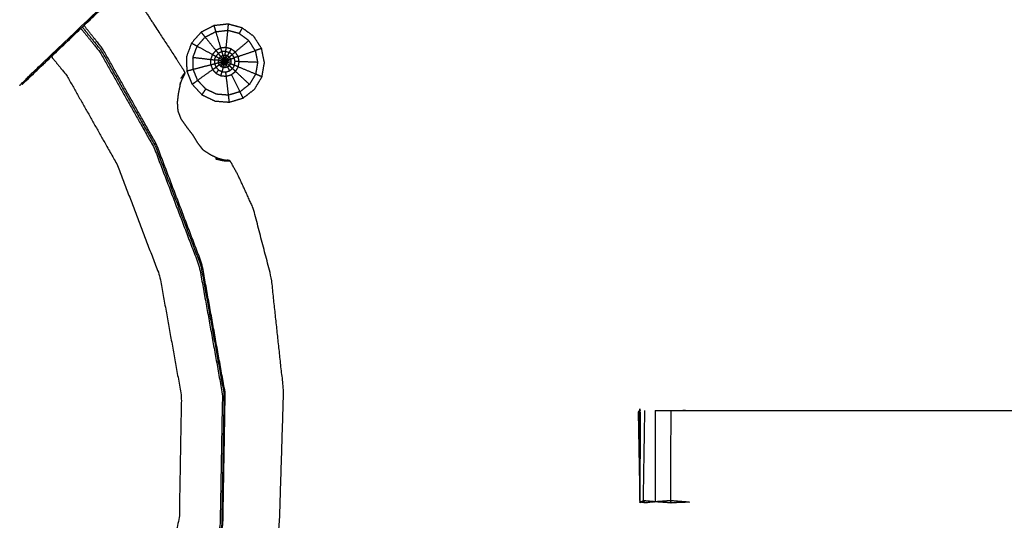
# Model space of a CAD drawing. Units: millimetres. Extents: x 0 to 184, y 0 to 190.
# Drawn here: x 48 to 55, y 170 to 174 of the extents above; entities that cross this region are included whole.
import ezdxf

# ---------------------------------------------------------------- set-up
doc = ezdxf.new("R2010")
doc.units = ezdxf.units.MM
doc.header["$MEASUREMENT"] = 0
doc.layers.add('PROIEZIONI 2D$Visible$Curves', color=7, linetype='Continuous', true_color=0x000000)
doc.layers.add('PROIEZIONI 2D$Visible$SceneSilhouetteCurves', color=7, linetype='Continuous', lineweight=50, true_color=0x000000)

msp = doc.modelspace()

# ---------------------------------------------------------------- linework, layer by layer
at = {"layer": 'PROIEZIONI 2D$Visible$Curves', "color": 18, "true_color": 0x000000}
msp.add_open_spline([(16.9785, 126.6562), (8.5893, 126.6562), (0.2, 126.6562), (0.1562, 126.6624), (0.1125, 126.6687), (0.0812, 126.6874), (0.05, 126.7062), (0.0312, 126.7374), (0.0125, 126.7687), (0.0062, 126.8124), (0, 126.8562), (0, 156.6176), (0, 186.379), (0.0062, 186.4227), (0.0125, 186.4665), (0.0312, 186.4977), (0.05, 186.529), (0.0812, 186.5477), (0.1125, 186.5665), (0.1562, 186.5727), (0.2, 186.579), (14.5562, 186.579), (28.9125, 186.579), (30.5367, 186.579), (32.161, 186.579), (44.9672, 186.579), (57.7735, 186.579), (59.4192, 186.579), (61.065, 186.579)], degree=2, knots=[30.415638, 30.415638, 30.415638, 31, 31, 32, 32, 33, 33, 34, 34, 35, 35, 36, 36, 37, 37, 38, 38, 39, 39, 40, 40, 41, 41, 42, 42, 43, 43, 44, 44, 44], dxfattribs=at)
at = {"layer": 'PROIEZIONI 2D$Visible$Curves', "color": 18, "lineweight": -3, "true_color": 0x000000}
for points, knots in [([(61.0655, 184.6361), (61.0653, 184.6361), (61.065, 184.6362), (59.4192, 184.6362), (57.7735, 184.6362), (44.9672, 184.6362), (32.161, 184.6362), (30.5367, 184.6362), (28.9125, 184.6362), (15.2063, 184.6362), (1.5, 184.6362), (1.5, 156.3962), (1.5, 128.1562), (15.2063, 128.1562), (28.9125, 128.1562), (30.5367, 128.1562), (32.161, 128.1562), (44.9672, 128.1562), (57.7735, 128.1562), (59.4192, 128.1562), (61.065, 128.1562), (74.7712, 128.1562), (88.4775, 128.1562), (88.4775, 156.3962), (88.4775, 184.6362), (74.7712, 184.6362), (61.065, 184.6362)], [-5.124753, -5.124753, -5.124753, -5, -5, -4, -4, -3, -3, -2, -2, -1, -1, 0, 0, 1, 1, 2, 2, 3, 3, 4, 4, 5, 5, 6, 6, 7, 7, 7]), ([(30.7831, 170.8517), (30.7809, 170.8526), (30.7788, 170.8535), (30.7904, 170.9137), (30.8019, 170.974), (30.802, 174.091), (30.8021, 177.208), (30.8009, 177.5488), (30.7997, 177.8896), (30.801, 181.2128), (30.8023, 184.536), (32.6696, 184.5309), (34.5369, 184.5258), (34.6008, 184.5283), (34.6647, 184.5309), (34.9785, 184.5309), (35.2924, 184.5309), (35.3562, 184.5283), (35.42, 184.5258), (39.98, 184.5258), (44.5399, 184.5258), (44.6038, 184.5376), (44.6677, 184.5494), (44.9785, 184.5415), (45.2893, 184.5337), (45.3528, 184.5297), (45.4163, 184.5258), (49.9762, 184.5258), (54.5362, 184.5258), (54.6, 184.5283), (54.6638, 184.5309), (54.9776, 184.5309), (55.2915, 184.5309), (55.3554, 184.5283), (55.4193, 184.5258), (57.2866, 184.5309), (59.1539, 184.536), (59.1552, 181.2128), (59.1565, 177.8896), (59.1553, 177.5488), (59.1541, 177.208), (59.1542, 174.091), (59.1543, 170.974), (59.1657, 170.9143), (59.1772, 170.8545)], [-3.211487, -3.211487, -3.211487, -3, -3, -2, -2, -1, -1, 0, 0, 1, 1, 2, 2, 3, 3, 4, 4, 5, 5, 6, 6, 7, 7, 8, 8, 9, 9, 10, 10, 11, 11, 12, 12, 13, 13, 14, 14, 15, 15, 16, 16, 17, 17, 17.991095, 17.991095, 17.991095]), ([(55.2988, 184.0599), (55.2988, 183.7043), (55.2988, 183.3488), (55.2988, 183.1048), (55.2988, 182.8609), (55.2988, 182.617), (55.2988, 182.3731), (55.2988, 182.2192), (55.2988, 182.0654), (55.2988, 181.5552), (55.2988, 181.045), (55.2914, 180.9332), (55.2841, 180.8215), (55.273, 180.6532), (55.262, 180.4849), (55.2369, 180.3896), (55.2118, 180.2944), (55.1867, 180.1992), (55.1615, 180.104), (55.0852, 179.9363), (55.0089, 179.7686), (54.9188, 179.6358), (54.8286, 179.5031), (54.7538, 179.4159), (54.6791, 179.3287), (52.0331, 176.8051), (49.3872, 174.2816), (48.7733, 173.6961), (48.1595, 173.1107), (48.1411, 173.0936), (48.1227, 173.0765)], [97, 97, 97, 98, 98, 99, 99, 100, 100, 101, 101, 102, 102, 103, 103, 104, 104, 105, 105, 106, 106, 107, 107, 108, 108, 109, 109, 110, 110, 111, 111, 111.285862, 111.285862, 111.285862]), ([(48.1066, 173.0669), (48.1512, 173.1116), (48.1959, 173.1563), (48.7882, 173.721), (49.3806, 174.2858), (49.1498, 174.5011), (48.9191, 174.7164)], [0, 0, 0, 1, 1, 2, 2, 3, 3, 3]), ([(48.1226, 173.0764), (48.1239, 173.0763), (48.1251, 173.0763), (48.7565, 173.6786), (49.3879, 174.2809)], [29.716436, 29.716436, 29.716436, 30, 30, 30.96733, 30.96733, 30.96733]), ([(48.8425, 173.76), (48.8799, 173.7012), (48.9173, 173.6424), (48.982, 173.5427), (49.0467, 173.443), (49.1075, 173.3497), (49.1683, 173.2565), (49.1956, 173.214), (49.2229, 173.1716), (49.2274, 173.1626), (49.232, 173.1536), (49.2312, 173.1501), (49.2305, 173.1466), (49.2298, 173.1449), (49.229, 173.1432), (49.2269, 173.1389), (49.2248, 173.1346), (49.2215, 173.1279), (49.2183, 173.1212), (49.2151, 173.1145), (49.212, 173.1078), (49.2116, 173.107), (49.2113, 173.1063)], [1.015721, 1.015721, 1.015721, 2, 2, 3, 3, 4, 4, 5, 5, 6, 6, 7, 7, 8, 8, 9, 9, 10, 10, 11, 11, 11.266667, 11.266667, 11.266667]), ([(48.523, 173.4558), (48.5878, 173.3757), (48.6526, 173.2955), (48.8369, 172.9695), (49.0212, 172.6435), (49.1758, 172.2377), (49.3305, 171.8319), (49.4091, 171.3955), (49.4878, 170.9591), (49.4801, 170.5157), (49.4724, 170.0724), (49.3781, 169.6391), (49.2838, 169.2058), (49.107, 168.7991), (48.9302, 168.3925), (48.6868, 168.0421), (48.4435, 167.6917)], [22.622125, 22.622125, 22.622125, 23, 23, 24, 24, 25, 25, 26, 26, 27, 27, 28, 28, 29, 29, 29.962061, 29.962061, 29.962061]), ([(48.4571, 167.679), (48.7014, 168.0308), (48.9457, 168.3826), (49.1237, 168.7922), (49.3018, 169.2018), (49.3968, 169.6382), (49.4918, 170.0746), (49.4996, 170.5211), (49.5074, 170.9677), (49.4283, 171.4073), (49.3492, 171.8469), (49.194, 172.2554), (49.0388, 172.664), (48.8553, 172.9901), (48.6719, 173.3163), (48.608, 173.3961), (48.5441, 173.476)], [1.040978, 1.040978, 1.040978, 2, 2, 3, 3, 4, 4, 5, 5, 6, 6, 7, 7, 8, 8, 8.381362, 8.381362, 8.381362]), ([(49.5355, 172.9527), (49.4864, 172.9565), (49.4374, 172.9603), (49.3931, 172.9816), (49.3487, 173.0029), (49.3151, 173.0388), (49.2815, 173.0747), (49.2631, 173.1202), (49.2447, 173.1658), (49.244, 173.2149), (49.2434, 173.2641), (49.2605, 173.3101), (49.2776, 173.3562), (49.3103, 173.3932), (49.3429, 173.4303), (49.3865, 173.4526), (49.4301, 173.4749), (49.4787, 173.4802), (49.5274, 173.4856), (49.575, 173.4726), (49.6226, 173.4597), (49.6623, 173.4307), (49.702, 173.4017), (49.7285, 173.3603), (49.755, 173.3189), (49.7647, 173.2707), (49.7744, 173.2226), (49.7661, 173.1741), (49.7578, 173.1257), (49.7325, 173.0835), (49.7072, 173.0413), (49.6684, 173.0111), (49.6296, 172.9809), (49.5825, 172.9668), (49.5355, 172.9527)], [-8, -8, -8, -7, -7, -6, -6, -5, -5, -4, -4, -3, -3, -2, -2, -1, -1, 0, 0, 1, 1, 2, 2, 3, 3, 4, 4, 5, 5, 6, 6, 7, 7, 8, 8, 9, 9, 9]), ([(49.6296, 172.9809), (49.6684, 173.0111), (49.7072, 173.0413), (49.7325, 173.0835), (49.7578, 173.1257), (49.7661, 173.1741), (49.7744, 173.2226), (49.7647, 173.2707), (49.755, 173.3189), (49.7285, 173.3603), (49.702, 173.4017), (49.6623, 173.4307), (49.6226, 173.4597), (49.575, 173.4726), (49.5274, 173.4856), (49.4787, 173.4802), (49.4301, 173.4749)], [11, 11, 11, 12, 12, 13, 13, 14, 14, 15, 15, 16, 16, 17, 17, 18, 18, 19, 19, 19]), ([(49.6681, 173.373), (49.6352, 173.3971), (49.6022, 173.4212), (49.5627, 173.4319), (49.5232, 173.4427), (49.5175, 173.3842), (49.5118, 173.3258)], [0, 0, 0, 1, 1, 2, 2, 3, 3, 3]), ([(49.3159, 173.3353), (49.3429, 173.366), (49.37, 173.3967), (49.407, 173.351), (49.444, 173.3054)], [0, 0, 0, 1, 1, 2, 2, 2]), ([(49.37, 173.3967), (49.4062, 173.4152), (49.4424, 173.4337), (49.4592, 173.3777), (49.476, 173.3218)], [0, 0, 0, 1, 1, 2, 2, 2]), ([(49.712, 173.3043), (49.69, 173.3386), (49.6681, 173.373), (49.622, 173.334), (49.5759, 173.295)], [0, 0, 0, 1, 1, 2, 2, 2]), ([(49.2875, 173.2588), (49.3017, 173.297), (49.3159, 173.3353), (49.3679, 173.3067), (49.42, 173.2782)], [0, 0, 0, 1, 1, 2, 2, 2]), ([(49.5147, 173.13), (49.4967, 173.1314), (49.4787, 173.1328), (49.4624, 173.1406), (49.4461, 173.1485), (49.4337, 173.1616), (49.4214, 173.1748), (49.4146, 173.1915), (49.4079, 173.2083), (49.4076, 173.2263), (49.4074, 173.2444), (49.4137, 173.2613), (49.42, 173.2782), (49.432, 173.2918), (49.444, 173.3054), (49.46, 173.3136), (49.476, 173.3218), (49.4939, 173.3238), (49.5118, 173.3258), (49.5292, 173.321), (49.5467, 173.3163), (49.5613, 173.3056), (49.5759, 173.295), (49.5856, 173.2797), (49.5953, 173.2645), (49.5989, 173.2468), (49.6025, 173.2292), (49.5994, 173.2114), (49.5964, 173.1936), (49.5871, 173.178), (49.5778, 173.1625), (49.5635, 173.1514), (49.5493, 173.1404), (49.532, 173.1352), (49.5147, 173.13)], [10, 10, 10, 11, 11, 12, 12, 13, 13, 14, 14, 15, 15, 16, 16, 17, 17, 18, 18, 19, 19, 20, 20, 21, 21, 22, 22, 23, 23, 24, 24, 25, 25, 26, 26, 27, 27, 27]), ([(49.5953, 173.2645), (49.6536, 173.2844), (49.712, 173.3043), (49.7201, 173.2643), (49.7282, 173.2244), (49.6653, 173.2268), (49.6025, 173.2292)], [0, 0, 0, 1, 1, 2, 2, 3, 3, 3]), ([(48.3218, 173.2639), (48.3743, 173.1989), (48.4268, 173.134), (48.5992, 172.8291), (48.7716, 172.5242), (48.9162, 172.1446), (49.0609, 171.765), (49.1345, 171.3567), (49.2081, 170.9485), (49.2009, 170.5338), (49.1937, 170.1191), (49.1054, 169.7138), (49.0172, 169.3085), (48.8518, 168.9281), (48.6865, 168.5477), (48.4593, 168.2205), (48.232, 167.8933)], [0.672735, 0.672735, 0.672735, 1, 1, 2, 2, 3, 3, 4, 4, 5, 5, 6, 6, 7, 7, 7.960389, 7.960389, 7.960389]), ([(49.2886, 173.1772), (49.288, 173.218), (49.2875, 173.2588), (49.3474, 173.2516), (49.4074, 173.2444)], [0, 0, 0, 1, 1, 2, 2, 2]), ([(49.4342, 173.2412), (49.4343, 173.2282), (49.4345, 173.2152), (49.4393, 173.2032), (49.4442, 173.1912)], [0, 0, 0, 1, 1, 2, 2, 2]), ([(49.4609, 173.238), (49.4475, 173.2396), (49.4342, 173.2412), (49.4387, 173.2533), (49.4432, 173.2655)], [0, 0, 0, 1, 1, 2, 2, 2]), ([(49.4769, 173.2647), (49.4686, 173.2749), (49.4604, 173.2851), (49.4518, 173.2753), (49.4432, 173.2655), (49.4548, 173.2591), (49.4664, 173.2528)], [0, 0, 0, 1, 1, 2, 2, 3, 3, 3]), ([(49.5092, 173.2997), (49.4963, 173.2983), (49.4835, 173.2969), (49.4719, 173.291), (49.4604, 173.2851)], [0, 0, 0, 1, 1, 2, 2, 2]), ([(49.4664, 173.2528), (49.4636, 173.2454), (49.4609, 173.238), (49.4736, 173.2364), (49.4864, 173.2349)], [0, 0, 0, 1, 1, 2, 2, 2]), ([(49.4886, 173.2407), (49.4775, 173.2467), (49.4664, 173.2528), (49.4716, 173.2587), (49.4769, 173.2647), (49.4848, 173.255), (49.4927, 173.2453)], [0, 0, 0, 1, 1, 2, 2, 3, 3, 3]), ([(49.4769, 173.2647), (49.4839, 173.2683), (49.491, 173.2719), (49.4945, 173.26), (49.4981, 173.2481)], [0, 0, 0, 1, 1, 2, 2, 2]), ([(49.4864, 173.2349), (49.4875, 173.2378), (49.4886, 173.2407), (49.4956, 173.2368), (49.5027, 173.233)], [0, 0, 0, 1, 1, 2, 2, 2]), ([(49.4886, 173.2407), (49.4906, 173.243), (49.4927, 173.2453), (49.4977, 173.2391), (49.5027, 173.233)], [0, 0, 0, 1, 1, 2, 2, 2]), ([(49.4927, 173.2453), (49.4954, 173.2467), (49.4981, 173.2481), (49.5004, 173.2405), (49.5027, 173.233)], [0, 0, 0, 1, 1, 2, 2, 2]), ([(49.5027, 173.233), (49.5065, 173.2401), (49.5102, 173.2472), (49.5072, 173.248), (49.5042, 173.2488), (49.5035, 173.2409), (49.5027, 173.233)], [0, 0, 0, 1, 1, 2, 2, 3, 3, 3]), ([(49.5102, 173.2472), (49.5126, 173.2453), (49.5151, 173.2435), (49.5089, 173.2382), (49.5027, 173.233)], [0, 0, 0, 1, 1, 2, 2, 2]), ([(49.5197, 173.2323), (49.519, 173.2353), (49.5184, 173.2383), (49.5105, 173.2356), (49.5027, 173.233)], [0, 0, 0, 1, 1, 2, 2, 2]), ([(49.5102, 173.2472), (49.5161, 173.2583), (49.522, 173.2695), (49.5143, 173.2716), (49.5067, 173.2737), (49.5055, 173.2612), (49.5042, 173.2488)], [0, 0, 0, 1, 1, 2, 2, 3, 3, 3]), ([(49.5067, 173.2737), (49.5079, 173.2867), (49.5092, 173.2997), (49.5218, 173.2963), (49.5344, 173.2929), (49.5282, 173.2812), (49.522, 173.2695)], [0, 0, 0, 1, 1, 2, 2, 3, 3, 3]), ([(49.522, 173.2695), (49.5283, 173.2648), (49.5347, 173.2601), (49.5249, 173.2518), (49.5151, 173.2435)], [0, 0, 0, 1, 1, 2, 2, 2]), ([(49.5347, 173.2601), (49.539, 173.2534), (49.5433, 173.2468), (49.5308, 173.2425), (49.5184, 173.2383)], [0, 0, 0, 1, 1, 2, 2, 2]), ([(49.5433, 173.2468), (49.5448, 173.239), (49.5464, 173.2313), (49.533, 173.2318), (49.5197, 173.2323)], [0, 0, 0, 1, 1, 2, 2, 2]), ([(49.5347, 173.2601), (49.545, 173.2688), (49.5553, 173.2776), (49.5448, 173.2852), (49.5344, 173.2929)], [0, 0, 0, 1, 1, 2, 2, 2]), ([(49.5433, 173.2468), (49.5563, 173.2512), (49.5693, 173.2557), (49.5623, 173.2666), (49.5553, 173.2776)], [0, 0, 0, 1, 1, 2, 2, 2]), ([(49.5493, 173.1404), (49.5635, 173.1514), (49.5778, 173.1625), (49.5871, 173.178), (49.5964, 173.1936), (49.5994, 173.2114), (49.6025, 173.2292), (49.5989, 173.2468), (49.5953, 173.2645)], [29, 29, 29, 30, 30, 31, 31, 32, 32, 33, 33, 33]), ([(49.5701, 173.2046), (49.5723, 173.2174), (49.5745, 173.2302), (49.5719, 173.2429), (49.5693, 173.2557)], [0, 0, 0, 1, 1, 2, 2, 2]), ([(49.4214, 173.1748), (49.3702, 173.1382), (49.3191, 173.1016), (49.3038, 173.1394), (49.2886, 173.1772), (49.3482, 173.1927), (49.4079, 173.2083)], [0, 0, 0, 1, 1, 2, 2, 3, 3, 3]), ([(49.467, 173.2075), (49.4556, 173.1993), (49.4442, 173.1912), (49.4531, 173.1817), (49.462, 173.1722), (49.4737, 173.1665), (49.4854, 173.1609)], [0, 0, 0, 1, 1, 2, 2, 3, 3, 3]), ([(49.467, 173.2075), (49.464, 173.2148), (49.4611, 173.2222), (49.4738, 173.2255), (49.4865, 173.2288)], [0, 0, 0, 1, 1, 2, 2, 2]), ([(49.4779, 173.1959), (49.4724, 173.2017), (49.467, 173.2075), (49.4779, 173.2153), (49.4888, 173.2231)], [0, 0, 0, 1, 1, 2, 2, 2]), ([(49.4922, 173.1891), (49.485, 173.1925), (49.4779, 173.1959), (49.4854, 173.2072), (49.493, 173.2186)], [0, 0, 0, 1, 1, 2, 2, 2]), ([(49.4922, 173.1891), (49.4888, 173.175), (49.4854, 173.1609), (49.4983, 173.1599), (49.5113, 173.1589), (49.5237, 173.1626), (49.5362, 173.1664)], [0, 0, 0, 1, 1, 2, 2, 3, 3, 3]), ([(49.5027, 173.233), (49.4946, 173.2309), (49.4865, 173.2288), (49.4864, 173.2318), (49.4864, 173.2349), (49.4945, 173.2339), (49.5027, 173.233)], [0, 0, 0, 1, 1, 2, 2, 3, 3, 3]), ([(49.4865, 173.2288), (49.4877, 173.2259), (49.4888, 173.2231), (49.4958, 173.228), (49.5027, 173.233)], [0, 0, 0, 1, 1, 2, 2, 2]), ([(49.5079, 173.1878), (49.5, 173.1884), (49.4922, 173.1891), (49.4954, 173.2025), (49.4986, 173.2159)], [0, 0, 0, 1, 1, 2, 2, 2]), ([(49.4986, 173.2159), (49.4958, 173.2172), (49.493, 173.2186), (49.4978, 173.2258), (49.5027, 173.233)], [0, 0, 0, 1, 1, 2, 2, 2]), ([(49.5047, 173.2154), (49.5016, 173.2156), (49.4986, 173.2159), (49.5006, 173.2244), (49.5027, 173.233)], [0, 0, 0, 1, 1, 2, 2, 2]), ([(49.5186, 173.2263), (49.517, 173.2236), (49.5155, 173.221), (49.5091, 173.227), (49.5027, 173.233)], [0, 0, 0, 1, 1, 2, 2, 2]), ([(49.5155, 173.221), (49.513, 173.2191), (49.5106, 173.2172), (49.5066, 173.2251), (49.5027, 173.233)], [0, 0, 0, 1, 1, 2, 2, 2]), ([(49.5106, 173.2172), (49.5076, 173.2163), (49.5047, 173.2154), (49.5037, 173.2242), (49.5027, 173.233)], [0, 0, 0, 1, 1, 2, 2, 2]), ([(49.5186, 173.2263), (49.5192, 173.2293), (49.5197, 173.2323), (49.5112, 173.2326), (49.5027, 173.233), (49.5106, 173.2296), (49.5186, 173.2263)], [0, 0, 0, 1, 1, 2, 2, 3, 3, 3]), ([(49.5231, 173.1924), (49.5155, 173.1901), (49.5079, 173.1878), (49.5063, 173.2016), (49.5047, 173.2154)], [0, 0, 0, 1, 1, 2, 2, 2]), ([(49.5155, 173.221), (49.5256, 173.2115), (49.5356, 173.2021), (49.5293, 173.1972), (49.5231, 173.1924), (49.5168, 173.2048), (49.5106, 173.2172)], [0, 0, 0, 1, 1, 2, 2, 3, 3, 3]), ([(49.5356, 173.2021), (49.5396, 173.2089), (49.5437, 173.2157), (49.5311, 173.221), (49.5186, 173.2263)], [0, 0, 0, 1, 1, 2, 2, 2]), ([(49.5231, 173.1924), (49.5296, 173.1794), (49.5362, 173.1664), (49.5464, 173.1743), (49.5567, 173.1823), (49.5461, 173.1922), (49.5356, 173.2021)], [0, 0, 0, 1, 1, 2, 2, 3, 3, 3]), ([(49.5437, 173.2157), (49.5569, 173.2101), (49.5701, 173.2046), (49.5634, 173.1934), (49.5567, 173.1823)], [0, 0, 0, 1, 1, 2, 2, 2]), ([(49.7282, 173.2244), (49.7213, 173.1841), (49.7144, 173.1439), (49.6554, 173.1687), (49.5964, 173.1936)], [0, 0, 0, 1, 1, 2, 2, 2]), ([(49.2106, 173.1067), (49.2044, 173.0892), (49.1983, 173.0717), (49.1983, 173.0708), (49.1983, 173.0699), (49.1983, 173.069), (49.1984, 173.0682)], [2, 2, 2, 3, 3, 4, 4, 5, 5, 5]), ([(49.232, 173.1536), (49.2311, 173.1527), (49.2302, 173.1518), (49.2259, 173.1461), (49.2216, 173.1405), (49.2126, 173.1275), (49.2037, 173.1145)], [18, 18, 18, 19, 19, 20, 20, 21, 21, 21]), ([(49.608, 173.0238), (49.569, 173.012), (49.5299, 173.0003), (49.5223, 173.0651), (49.5147, 173.13)], [0, 0, 0, 1, 1, 2, 2, 2]), ([(49.6724, 173.0739), (49.6402, 173.0488), (49.608, 173.0238), (49.5787, 173.0821), (49.5493, 173.1404)], [0, 0, 0, 1, 1, 2, 2, 2]), ([(49.7144, 173.1439), (49.6934, 173.1089), (49.6724, 173.0739), (49.6251, 173.1182), (49.5778, 173.1625)], [0, 0, 0, 1, 1, 2, 2, 2]), ([(49.1987, 173.0682), (49.1932, 173.042), (49.1877, 173.0159), (49.1837, 172.9838), (49.1798, 172.9517), (49.1818, 172.9223), (49.1838, 172.893), (49.1945, 172.8655), (49.2053, 172.8381), (49.2253, 172.8102), (49.2452, 172.7823), (49.2662, 172.7547), (49.2872, 172.7271), (49.3026, 172.7012), (49.318, 172.6754), (49.3351, 172.653), (49.3523, 172.6306), (49.3779, 172.6132), (49.4036, 172.5959), (49.4276, 172.5847), (49.4516, 172.5736)], [-1, -1, -1, 0, 0, 1, 1, 2, 2, 3, 3, 4, 4, 5, 5, 6, 6, 7, 7, 8, 8, 9, 9, 9]), ([(49.1987, 173.0682), (49.2014, 173.0789), (49.2041, 173.0896), (49.2041, 173.0896), (49.2041, 173.0896)], [6, 6, 6, 7, 7, 7.000356, 7.000356, 7.000356]), ([(49.5299, 173.0003), (49.4892, 173.0035), (49.4485, 173.0067), (49.4117, 173.0244), (49.3749, 173.0421), (49.347, 173.0718), (49.3191, 173.1016)], [0, 0, 0, 1, 1, 2, 2, 3, 3, 3]), ([(49.2966, 169.2013), (49.3912, 169.6357), (49.4858, 170.0701), (49.4935, 170.5148), (49.5012, 170.9596), (49.4223, 171.3973), (49.3434, 171.8351), (49.1882, 172.2421), (49.0331, 172.6492)], [0.000517, 0.000517, 0.000517, 1, 1, 2, 2, 3, 3, 4, 4, 4]), ([(49.4422, 172.568), (49.4426, 172.5667), (49.4431, 172.5654), (49.467, 172.5597), (49.491, 172.554), (49.5069, 172.553), (49.5228, 172.552), (49.5301, 172.5519), (49.5373, 172.5519), (49.5386, 172.552), (49.5399, 172.5522)], [6, 6, 6, 7, 7, 8, 8, 9, 9, 10, 10, 11, 11, 11]), ([(49.4546, 172.571), (49.4541, 172.5708), (49.4536, 172.5707), (49.4519, 172.5705), (49.4502, 172.5704), (49.4475, 172.5701), (49.4447, 172.5698), (49.4436, 172.5693), (49.4425, 172.5689)], [1, 1, 1, 2, 2, 3, 3, 4, 4, 5, 5, 5]), ([(49.4513, 172.5736), (49.4519, 172.5732), (49.4525, 172.5728), (49.4531, 172.5723), (49.4538, 172.5719)], [1, 1, 1, 2, 2, 3, 3, 3]), ([(49.4546, 172.5714), (49.4742, 172.5659), (49.4938, 172.5605), (49.5056, 172.5586), (49.5175, 172.5568)], [4, 4, 4, 5, 5, 6, 6, 6]), ([(48.7354, 167.4133), (49.0099, 167.8087), (49.2845, 168.204), (49.4774, 168.6478), (49.6704, 169.0917), (49.7733, 169.5645), (49.8763, 170.0374), (49.8909, 170.5087), (49.9056, 170.98), (49.8637, 171.368), (49.8218, 171.7561), (49.7605, 171.9914), (49.6992, 172.2268), (49.6474, 172.3397), (49.5956, 172.4527), (49.5727, 172.4947), (49.5499, 172.5367), (49.5449, 172.5444), (49.5399, 172.5522), (49.5367, 172.5533), (49.5336, 172.5545), (49.5318, 172.5548), (49.5301, 172.5552), (49.5254, 172.5559), (49.5208, 172.5566), (49.5192, 172.5568), (49.5175, 172.5571)], [3.005371, 3.005371, 3.005371, 4, 4, 5, 5, 6, 6, 7, 7, 8, 8, 9, 9, 10, 10, 11, 11, 12, 12, 13, 13, 14, 14, 15, 15, 15.22266, 15.22266, 15.22266]), ([(59.1671, 170.8452), (59.1647, 170.6378), (59.1622, 170.4305), (59.161, 170.327), (59.1598, 170.2235), (59.157, 170.1605), (59.1543, 170.0976), (59.1542, 166.9806), (59.1541, 163.8636), (59.1553, 163.5228), (59.1565, 163.182), (59.1552, 159.8588), (59.1539, 156.5356), (57.2866, 156.5406), (55.4193, 156.5457), (55.3554, 156.5432), (55.2915, 156.5407), (54.9776, 156.5407), (54.6638, 156.5407), (54.6, 156.5432), (54.5362, 156.5457), (49.9762, 156.5457), (45.4163, 156.5457), (45.3528, 156.5418), (45.2893, 156.5379), (45.2889, 156.53), (45.2885, 156.5222), (45.3524, 156.5339), (45.4163, 156.5457), (45.4163, 156.5457), (45.4163, 156.5457)], [-1, -1, -1, -0.333032, -0.333032, 0, 0, 1, 1, 2, 2, 3, 3, 4, 4, 5, 5, 6, 6, 7, 7, 8, 8, 9, 9, 10, 10, 11, 11, 12, 12, 12.000005, 12.000005, 12.000005]), ([(52.3303, 170.8389), (52.3326, 170.8438), (52.335, 170.8487), (52.335, 170.8487), (52.335, 170.8487)], [0, 0, 0, 1, 1, 1.007714, 1.007714, 1.007714]), ([(52.6724, 170.2229), (52.6723, 170.2229), (52.6723, 170.2229), (52.6098, 170.2205), (52.5474, 170.2181), (52.4931, 170.2217), (52.4388, 170.2254), (52.4051, 170.2217), (52.3715, 170.2181), (52.3533, 170.2205), (52.335, 170.2229), (52.335, 170.5358), (52.335, 170.8487), (52.3362, 170.8502), (52.3374, 170.8517), (52.3374, 170.8502), (52.3374, 170.8487)], [11.999979, 11.999979, 11.999979, 12, 12, 13, 13, 14, 14, 15, 15, 16, 16, 17, 17, 18, 18, 18.004782, 18.004782, 18.004782]), ([(52.3373, 170.8389), (52.3359, 170.5316), (52.3344, 170.2243), (52.3347, 170.2243), (52.335, 170.2243)], [18.020363, 18.020363, 18.020363, 19, 19, 19.0002109, 19.0002109, 19.0002109]), ([(52.4392, 170.8487), (52.4925, 170.8487), (52.5458, 170.8487), (52.6091, 170.8487), (52.6723, 170.8487), (54.1492, 170.8487), (55.6261, 170.8487)], [59.004161, 59.004161, 59.004161, 60, 60, 61, 61, 61.734456, 61.734456, 61.734456]), ([(52.5426, 170.2326), (52.4907, 170.229), (52.4388, 170.2254), (52.3978, 170.229), (52.3568, 170.2326), (52.3642, 170.2253), (52.3715, 170.2181)], [0, 0, 0, 1, 1, 2, 2, 3, 3, 3]), ([(52.6723, 170.2229), (52.6074, 170.2277), (52.5426, 170.2326), (52.545, 170.2253), (52.5474, 170.2181)], [0, 0, 0, 1, 1, 2, 2, 2])]:
    msp.add_open_spline(points, degree=2, knots=knots, dxfattribs=at)
for points in [[(48.5319, 173.4659), (48.5977, 173.3845), (48.6634, 173.3032)], [(49.4301, 173.4749), (49.4362, 173.4543), (49.4424, 173.4337)], [(49.4424, 173.4337), (49.4828, 173.4382), (49.5232, 173.4427)], [(49.5274, 173.4856), (49.5253, 173.4641), (49.5232, 173.4427)], [(49.6226, 173.4597), (49.6124, 173.4404), (49.6022, 173.4212)], [(49.3429, 173.4303), (49.3565, 173.4135), (49.37, 173.3967)], [(49.2776, 173.3562), (49.2967, 173.3457), (49.3159, 173.3353)], [(49.444, 173.3054), (49.4522, 173.2952), (49.4604, 173.2851)], [(49.476, 173.3218), (49.4798, 173.3093), (49.4835, 173.2969)], [(49.5118, 173.3258), (49.5105, 173.3127), (49.5092, 173.2997)], [(49.5467, 173.3163), (49.5406, 173.3046), (49.5344, 173.2929)], [(49.755, 173.3189), (49.7335, 173.3116), (49.712, 173.3043)], [(48.6631, 173.303), (48.8479, 172.976), (49.0328, 172.6491)], [(49.4074, 173.2444), (49.4208, 173.2428), (49.4342, 173.2412)], [(49.42, 173.2782), (49.4316, 173.2718), (49.4432, 173.2655)], [(49.4611, 173.2222), (49.461, 173.2301), (49.4609, 173.238)], [(49.4835, 173.2969), (49.4872, 173.2844), (49.491, 173.2719)], [(49.491, 173.2719), (49.4988, 173.2728), (49.5067, 173.2737)], [(49.4981, 173.2481), (49.5012, 173.2484), (49.5042, 173.2488)], [(49.5151, 173.2435), (49.5167, 173.2409), (49.5184, 173.2383)], [(49.5759, 173.295), (49.5656, 173.2863), (49.5553, 173.2776)], [(49.5953, 173.2645), (49.5823, 173.2601), (49.5693, 173.2557)], [(49.2447, 173.1658), (49.2666, 173.1715), (49.2886, 173.1772)], [(49.4079, 173.2083), (49.4212, 173.2117), (49.4345, 173.2152)], [(49.4214, 173.1748), (49.4328, 173.183), (49.4442, 173.1912)], [(49.4345, 173.2152), (49.4478, 173.2187), (49.4611, 173.2222)], [(49.4461, 173.1485), (49.4541, 173.1603), (49.462, 173.1722)], [(49.493, 173.2186), (49.4909, 173.2208), (49.4888, 173.2231)], [(49.5464, 173.2313), (49.545, 173.2235), (49.5437, 173.2157)], [(49.5778, 173.1625), (49.5672, 173.1724), (49.5567, 173.1823)], [(49.5964, 173.1936), (49.5832, 173.1991), (49.5701, 173.2046)], [(49.6025, 173.2292), (49.5885, 173.2297), (49.5745, 173.2302)], [(49.4787, 173.1328), (49.482, 173.1468), (49.4854, 173.1609)], [(49.5147, 173.13), (49.513, 173.1444), (49.5113, 173.1589)], [(49.7578, 173.1257), (49.7361, 173.1348), (49.7144, 173.1439)], [(49.2815, 173.0747), (49.3003, 173.0881), (49.3191, 173.1016)], [(49.3487, 173.0029), (49.3618, 173.0225), (49.3749, 173.0421)], [(49.5355, 172.9527), (49.5327, 172.9765), (49.5299, 173.0003)], [(49.6296, 172.9809), (49.6188, 173.0023), (49.608, 173.0238)], [(52.3346, 170.8491), (52.3289, 170.844), (52.3232, 170.8389)], [(52.3232, 170.8389), (52.3288, 170.5316), (52.3344, 170.2243)], [(52.3238, 170.8389), (52.3235, 170.8389), (52.3232, 170.8389)], [(52.3303, 170.8389), (52.3323, 170.5316), (52.3344, 170.2243)], [(52.3303, 170.8389), (52.3327, 170.8389), (52.335, 170.8389)], [(52.335, 170.8487), (52.3353, 170.8487), (52.3356, 170.8487)], [(52.3666, 170.8487), (52.3617, 170.5406), (52.3568, 170.2326)], [(52.4388, 170.8487), (52.4388, 170.537), (52.4388, 170.2254)], [(52.5458, 170.8487), (52.5442, 170.5406), (52.5426, 170.2326)], [(52.335, 170.2229), (52.3459, 170.2277), (52.3568, 170.2326)]]:
    msp.add_open_spline(points, degree=2, dxfattribs=at)
at = {"layer": 'PROIEZIONI 2D$Visible$SceneSilhouetteCurves', "color": 18, "true_color": 0x000000}
msp.add_open_spline([(16.9785, 126.6562), (8.5893, 126.6562), (0.2, 126.6562), (0.1562, 126.6624), (0.1125, 126.6687), (0.0812, 126.6874), (0.05, 126.7062), (0.0312, 126.7374), (0.0125, 126.7687), (0.0062, 126.8124), (0, 126.8562), (0, 156.6176), (0, 186.379), (0.0062, 186.4227), (0.0125, 186.4665), (0.0312, 186.4977), (0.05, 186.529), (0.0812, 186.5477), (0.1125, 186.5665), (0.1562, 186.5727), (0.2, 186.579), (14.5562, 186.579), (28.9125, 186.579), (30.5367, 186.579), (32.161, 186.579), (44.9672, 186.579), (57.7735, 186.579), (59.4192, 186.579), (61.065, 186.579)], degree=2, knots=[30.415638, 30.415638, 30.415638, 31, 31, 32, 32, 33, 33, 34, 34, 35, 35, 36, 36, 37, 37, 38, 38, 39, 39, 40, 40, 41, 41, 42, 42, 43, 43, 44, 44, 44], dxfattribs=at)

doc.saveas('drawing.dxf')
